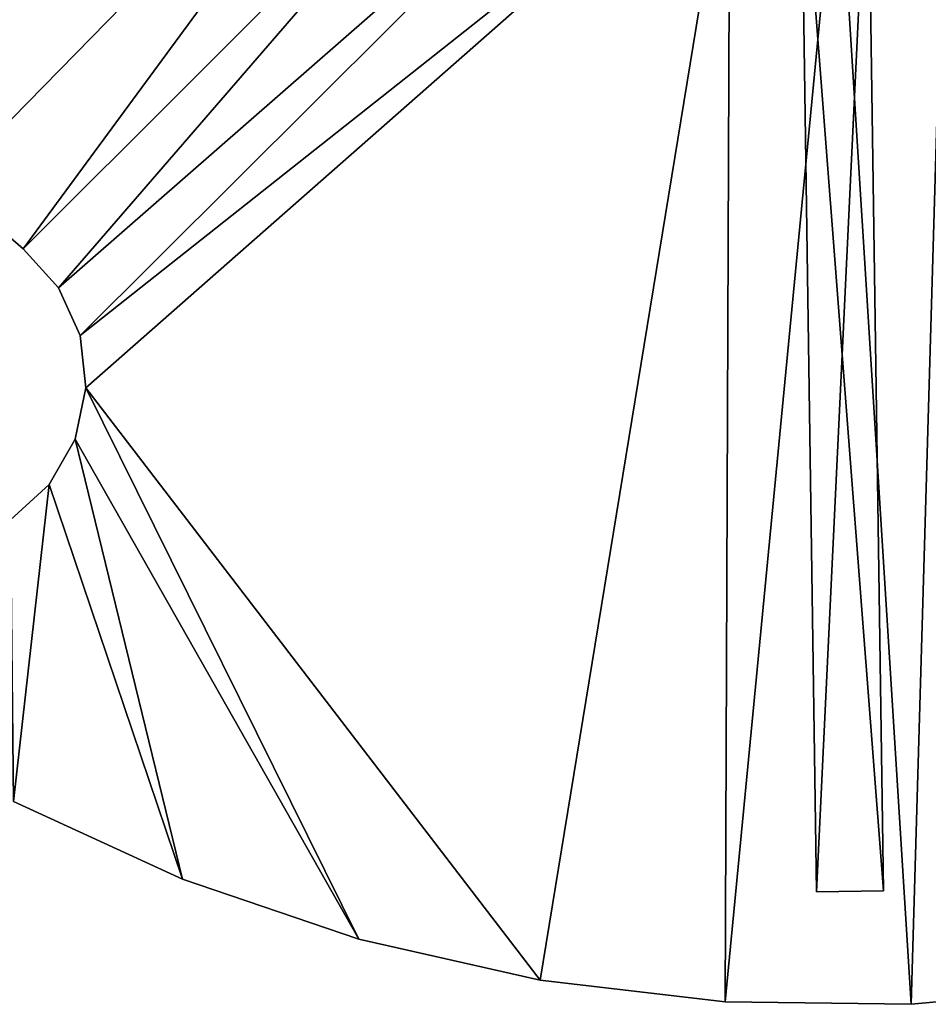
# Model space of a CAD drawing. Units: inches. Extents: x -156 to 5, y -14 to 40.
# Drawn here: x -89 to -82, y 0 to 7 of the extents above; entities that cross this region are included whole.
import ezdxf

# ---------------------------------------------------------------- set-up
doc = ezdxf.new("R2010")
doc.units = ezdxf.units.IN
doc.header["$MEASUREMENT"] = 0
doc.layers.get('0').update_dxf_attribs({"true_color": 0xff5454})
doc.layers.add('Scene', color=7, linetype='Continuous', true_color=0x006699)

# ---------------------------------------------------------------- blocks, each defined once
blk = doc.blocks.new('Group0_1')
at = {"color": 8, "true_color": 0x7f7f7f}
mesh = blk.add_polyface(dxfattribs=at)
corners = [(-727.527, 106.535, -92.173), (-768.776, 74.058, -92.173), (-771.65, 76.697, -92.173)]
mesh.append_faces([[corners[k] for k in face] for face in [(0, 1, 2)]], dxfattribs={"color": 8})
mesh = blk.add_polyface(dxfattribs=at)
corners = [(-727.527, 106.535, -100.173), (-771.65, 76.697, -100.173), (-768.776, 74.058, -100.173)]
mesh.append_faces([[corners[k] for k in face] for face in [(0, 1, 2)]], dxfattribs={"color": 8})
mesh = blk.add_polyface(dxfattribs=at)
corners = [(-727.527, 106.535, -92.173), (-763.969, 68.413, -92.173), (-768.776, 74.058, -92.173)]
mesh.append_faces([[corners[k] for k in face] for face in [(0, 1, 2)]], dxfattribs={"color": 8})
mesh = blk.add_polyface(dxfattribs=at)
corners = [(-727.527, 106.535, -100.173), (-768.776, 74.058, -100.173), (-763.969, 68.413, -100.173)]
mesh.append_faces([[corners[k] for k in face] for face in [(0, 1, 2)]], dxfattribs={"color": 8})
mesh = blk.add_polyface(dxfattribs=at)
corners = [(-721.984, 100.674, -92.173), (-763.969, 68.413, -92.173), (-727.527, 106.535, -92.173)]
mesh.append_faces([[corners[k] for k in face] for face in [(0, 1, 2)]], dxfattribs={"color": 8})
mesh = blk.add_polyface(dxfattribs=at)
corners = [(-721.984, 100.674, -100.173), (-727.527, 106.535, -100.173), (-763.969, 68.413, -100.173)]
mesh.append_faces([[corners[k] for k in face] for face in [(0, 1, 2)]], dxfattribs={"color": 8})
mesh = blk.add_polyface(dxfattribs=at)
corners = [(-721.984, 100.674, -92.173), (-758.747, 63.149, -92.173), (-763.969, 68.413, -92.173)]
mesh.append_faces([[corners[k] for k in face] for face in [(0, 1, 2)]], dxfattribs={"color": 8})
mesh = blk.add_polyface(dxfattribs=at)
corners = [(-721.984, 100.674, -100.173), (-763.969, 68.413, -100.173), (-758.747, 63.149, -100.173)]
mesh.append_faces([[corners[k] for k in face] for face in [(0, 1, 2)]], dxfattribs={"color": 8})
mesh = blk.add_polyface(dxfattribs=at)
corners = [(-721.984, 100.674, -92.173), (-753.14, 58.297, -92.173), (-758.747, 63.149, -92.173)]
mesh.append_faces([[corners[k] for k in face] for face in [(0, 1, 2)]], dxfattribs={"color": 8})
mesh = blk.add_polyface(dxfattribs=at)
corners = [(-721.984, 100.674, -100.173), (-758.747, 63.149, -100.173), (-753.14, 58.297, -100.173)]
mesh.append_faces([[corners[k] for k in face] for face in [(0, 1, 2)]], dxfattribs={"color": 8})
mesh = blk.add_polyface(dxfattribs=at)
corners = [(-715.483, 95.897, -92.173), (-753.14, 58.297, -92.173), (-721.984, 100.674, -92.173)]
mesh.append_faces([[corners[k] for k in face] for face in [(0, 1, 2)]], dxfattribs={"color": 8})
mesh = blk.add_polyface(dxfattribs=at)
corners = [(-715.483, 95.897, -100.173), (-721.984, 100.674, -100.173), (-753.14, 58.297, -100.173)]
mesh.append_faces([[corners[k] for k in face] for face in [(0, 1, 2)]], dxfattribs={"color": 8})
mesh = blk.add_polyface(dxfattribs=at)
corners = [(-715.483, 95.897, -92.173), (-750.507, 55.405, -92.173), (-753.14, 58.297, -92.173)]
mesh.append_faces([[corners[k] for k in face] for face in [(0, 1, 2)]], dxfattribs={"color": 8})
mesh = blk.add_polyface(dxfattribs=at)
corners = [(-715.483, 95.897, -100.173), (-753.14, 58.297, -100.173), (-750.507, 55.405, -100.173)]
mesh.append_faces([[corners[k] for k in face] for face in [(0, 1, 2)]], dxfattribs={"color": 8})
mesh = blk.add_polyface(dxfattribs=at)
corners = [(-708.233, 92.357, -92.173), (-750.507, 55.405, -92.173), (-715.483, 95.897, -92.173)]
mesh.append_faces([[corners[k] for k in face] for face in [(0, 1, 2)]], dxfattribs={"color": 8})
mesh = blk.add_polyface(dxfattribs=at)
corners = [(-708.233, 92.357, -100.173), (-715.483, 95.897, -100.173), (-750.507, 55.405, -100.173)]
mesh.append_faces([[corners[k] for k in face] for face in [(0, 1, 2)]], dxfattribs={"color": 8})
mesh = blk.add_polyface(dxfattribs=at)
corners = [(-708.233, 92.357, -92.173), (-748.897, 51.841, -92.173), (-750.507, 55.405, -92.173)]
mesh.append_faces([[corners[k] for k in face] for face in [(0, 1, 2)]], dxfattribs={"color": 8})
mesh = blk.add_polyface(dxfattribs=at)
corners = [(-708.233, 92.357, -100.173), (-750.507, 55.405, -100.173), (-748.897, 51.841, -100.173)]
mesh.append_faces([[corners[k] for k in face] for face in [(0, 1, 2)]], dxfattribs={"color": 8})
mesh = blk.add_polyface(dxfattribs=at)
corners = [(-700.468, 90.169, -92.173), (-748.897, 51.841, -92.173), (-708.233, 92.357, -92.173)]
mesh.append_faces([[corners[k] for k in face] for face in [(0, 1, 2)]], dxfattribs={"color": 8})
mesh = blk.add_polyface(dxfattribs=at)
corners = [(-700.468, 90.169, -100.173), (-708.233, 92.357, -100.173), (-748.897, 51.841, -100.173)]
mesh.append_faces([[corners[k] for k in face] for face in [(0, 1, 2)]], dxfattribs={"color": 8})
mesh = blk.add_polyface(dxfattribs=at)
corners = [(-689.012, 10.464, -92.173), (-695.181, 90.382, -42.173), (-690.181, 90.455, -42.173)]
mesh.append_faces([[corners[k] for k in face] for face in [(0, 1, 2)]], dxfattribs={"color": 8})
mesh = blk.add_polyface(dxfattribs=at)
corners = [(-690.181, 90.455, -92.173), (-695.181, 90.382, -92.173), (-694.011, 10.391, -92.173)]
mesh.append_faces([[corners[k] for k in face] for face in [(0, 1, 2)]], dxfattribs={"color": 8})
mesh = blk.add_polyface(dxfattribs=at)
corners = [(-689.012, 10.464, -92.173), (-694.011, 10.391, -92.173), (-695.181, 90.382, -42.173)]
mesh.append_faces([[corners[k] for k in face] for face in [(0, 1, 2)]], dxfattribs={"color": 8})
mesh = blk.add_polyface(dxfattribs=at)
corners = [(-695.181, 90.382, -42.173), (-694.011, 10.391, -92.173), (-695.181, 90.382, -92.173)]
mesh.append_faces([[corners[k] for k in face] for face in [(0, 1, 2)]], dxfattribs={"color": 8})
mesh = blk.add_polyface(dxfattribs=at)
corners = [(-689.012, 10.464, -92.173), (-690.181, 90.455, -92.173), (-694.011, 10.391, -92.173)]
mesh.append_faces([[corners[k] for k in face] for face in [(0, 1, 2)]], dxfattribs={"color": 8})
mesh = blk.add_polyface(dxfattribs=at)
corners = [(-690.181, 90.455, -92.173), (-689.012, 10.464, -92.173), (-690.181, 90.455, -42.173)]
mesh.append_faces([[corners[k] for k in face] for face in [(0, 1, 2)]], dxfattribs={"color": 8})
mesh = blk.add_polyface(dxfattribs=at)
corners = [(-700.468, 90.169, -92.173), (-748.467, 47.954, -92.173), (-748.897, 51.841, -92.173)]
mesh.append_faces([[corners[k] for k in face] for face in [(0, 1, 2)]], dxfattribs={"color": 8})
mesh = blk.add_polyface(dxfattribs=at)
corners = [(-700.468, 90.169, -100.173), (-748.897, 51.841, -100.173), (-748.467, 47.954, -100.173)]
mesh.append_faces([[corners[k] for k in face] for face in [(0, 1, 2)]], dxfattribs={"color": 8})
mesh = blk.add_polyface(dxfattribs=at)
corners = [(-700.468, 90.169, -92.173), (-714.607, 3.811, -92.173), (-748.467, 47.954, -92.173)]
mesh.append_faces([[corners[k] for k in face] for face in [(0, 1, 2)]], dxfattribs={"color": 8})
mesh = blk.add_polyface(dxfattribs=at)
corners = [(-700.468, 90.169, -100.173), (-748.467, 47.954, -100.173), (-714.607, 3.811, -100.173)]
mesh.append_faces([[corners[k] for k in face] for face in [(0, 1, 2)]], dxfattribs={"color": 8})
mesh = blk.add_polyface(dxfattribs=at)
corners = [(-700.468, 90.169, -92.173), (-700.834, 2.183, -92.173), (-714.607, 3.811, -92.173)]
mesh.append_faces([[corners[k] for k in face] for face in [(0, 1, 2)]], dxfattribs={"color": 8})
mesh = blk.add_polyface(dxfattribs=at)
corners = [(-700.468, 90.169, -100.173), (-714.607, 3.811, -100.173), (-700.834, 2.183, -100.173)]
mesh.append_faces([[corners[k] for k in face] for face in [(0, 1, 2)]], dxfattribs={"color": 8})
mesh = blk.add_polyface(dxfattribs=at)
corners = [(-692.437, 89.402, -92.173), (-700.834, 2.183, -92.173), (-700.468, 90.169, -92.173)]
mesh.append_faces([[corners[k] for k in face] for face in [(0, 1, 2)]], dxfattribs={"color": 8})
mesh = blk.add_polyface(dxfattribs=at)
corners = [(-692.437, 89.402, -100.173), (-700.468, 90.169, -100.173), (-700.834, 2.183, -100.173)]
mesh.append_faces([[corners[k] for k in face] for face in [(0, 1, 2)]], dxfattribs={"color": 8})
mesh = blk.add_polyface(dxfattribs=at)
corners = [(-684.398, 90.082, -92.173), (-686.966, 2.005, -92.173), (-692.437, 89.402, -92.173)]
mesh.append_faces([[corners[k] for k in face] for face in [(0, 1, 2)]], dxfattribs={"color": 8})
mesh = blk.add_polyface(dxfattribs=at)
corners = [(-684.398, 90.082, -100.173), (-692.437, 89.402, -100.173), (-686.966, 2.005, -100.173)]
mesh.append_faces([[corners[k] for k in face] for face in [(0, 1, 2)]], dxfattribs={"color": 8})
mesh = blk.add_polyface(dxfattribs=at)
corners = [(-673.155, 3.276, -92.173), (-686.966, 2.005, -92.173), (-684.398, 90.082, -92.173)]
mesh.append_faces([[corners[k] for k in face] for face in [(0, 1, 2)]], dxfattribs={"color": 8})
mesh = blk.add_polyface(dxfattribs=at)
corners = [(-673.155, 3.276, -100.173), (-684.398, 90.082, -100.173), (-686.966, 2.005, -100.173)]
mesh.append_faces([[corners[k] for k in face] for face in [(0, 1, 2)]], dxfattribs={"color": 8})
mesh = blk.add_polyface(dxfattribs=at)
corners = [(-686.966, 2.005, -92.173), (-700.834, 2.183, -92.173), (-692.437, 89.402, -92.173)]
mesh.append_faces([[corners[k] for k in face] for face in [(0, 1, 2)]], dxfattribs={"color": 8})
mesh = blk.add_polyface(dxfattribs=at)
corners = [(-686.966, 2.005, -100.173), (-692.437, 89.402, -100.173), (-700.834, 2.183, -100.173)]
mesh.append_faces([[corners[k] for k in face] for face in [(0, 1, 2)]], dxfattribs={"color": 8})
mesh = blk.add_polyface(dxfattribs=at)
corners = [(-753.14, 58.297, -92.173), (-753.14, 58.297, -100.173), (-758.747, 63.149, -92.173)]
mesh.append_faces([[corners[k] for k in face] for face in [(0, 1, 2)]], dxfattribs={"color": 8})
mesh = blk.add_polyface(dxfattribs=at)
corners = [(-758.747, 63.149, -92.173), (-753.14, 58.297, -100.173), (-758.747, 63.149, -100.173)]
mesh.append_faces([[corners[k] for k in face] for face in [(0, 1, 2)]], dxfattribs={"color": 8})
mesh = blk.add_polyface(dxfattribs=at)
corners = [(-753.14, 58.297, -100.173), (-750.507, 55.405, -92.173), (-750.507, 55.405, -100.173)]
mesh.append_faces([[corners[k] for k in face] for face in [(0, 1, 2)]], dxfattribs={"color": 8})
mesh = blk.add_polyface(dxfattribs=at)
corners = [(-753.14, 58.297, -92.173), (-750.507, 55.405, -92.173), (-753.14, 58.297, -100.173)]
mesh.append_faces([[corners[k] for k in face] for face in [(0, 1, 2)]], dxfattribs={"color": 8})
mesh = blk.add_polyface(dxfattribs=at)
corners = [(-750.507, 55.405, -100.173), (-748.897, 51.841, -92.173), (-748.897, 51.841, -100.173)]
mesh.append_faces([[corners[k] for k in face] for face in [(0, 1, 2)]], dxfattribs={"color": 8})
mesh = blk.add_polyface(dxfattribs=at)
corners = [(-750.507, 55.405, -92.173), (-748.897, 51.841, -92.173), (-750.507, 55.405, -100.173)]
mesh.append_faces([[corners[k] for k in face] for face in [(0, 1, 2)]], dxfattribs={"color": 8})
mesh = blk.add_polyface(dxfattribs=at)
corners = [(-748.897, 51.841, -100.173), (-748.467, 47.954, -92.173), (-748.467, 47.954, -100.173)]
mesh.append_faces([[corners[k] for k in face] for face in [(0, 1, 2)]], dxfattribs={"color": 8})
mesh = blk.add_polyface(dxfattribs=at)
corners = [(-748.897, 51.841, -92.173), (-748.467, 47.954, -92.173), (-748.897, 51.841, -100.173)]
mesh.append_faces([[corners[k] for k in face] for face in [(0, 1, 2)]], dxfattribs={"color": 8})
mesh = blk.add_polyface(dxfattribs=at)
corners = [(-748.467, 47.954, -100.173), (-749.26, 44.124, -92.173), (-749.26, 44.124, -100.173)]
mesh.append_faces([[corners[k] for k in face] for face in [(0, 1, 2)]], dxfattribs={"color": 8})
mesh = blk.add_polyface(dxfattribs=at)
corners = [(-748.467, 47.954, -92.173), (-749.26, 44.124, -92.173), (-748.467, 47.954, -100.173)]
mesh.append_faces([[corners[k] for k in face] for face in [(0, 1, 2)]], dxfattribs={"color": 8})
mesh = blk.add_polyface(dxfattribs=at)
corners = [(-728.135, 6.869, -92.173), (-749.26, 44.124, -92.173), (-748.467, 47.954, -92.173)]
mesh.append_faces([[corners[k] for k in face] for face in [(0, 1, 2)]], dxfattribs={"color": 8})
mesh = blk.add_polyface(dxfattribs=at)
corners = [(-728.135, 6.869, -100.173), (-748.467, 47.954, -100.173), (-749.26, 44.124, -100.173)]
mesh.append_faces([[corners[k] for k in face] for face in [(0, 1, 2)]], dxfattribs={"color": 8})
mesh = blk.add_polyface(dxfattribs=at)
corners = [(-714.607, 3.811, -92.173), (-728.135, 6.869, -92.173), (-748.467, 47.954, -92.173)]
mesh.append_faces([[corners[k] for k in face] for face in [(0, 1, 2)]], dxfattribs={"color": 8})
mesh = blk.add_polyface(dxfattribs=at)
corners = [(-714.607, 3.811, -100.173), (-748.467, 47.954, -100.173), (-728.135, 6.869, -100.173)]
mesh.append_faces([[corners[k] for k in face] for face in [(0, 1, 2)]], dxfattribs={"color": 8})
mesh = blk.add_polyface(dxfattribs=at)
corners = [(-749.26, 44.124, -100.173), (-751.197, 40.727, -92.173), (-751.197, 40.727, -100.173)]
mesh.append_faces([[corners[k] for k in face] for face in [(0, 1, 2)]], dxfattribs={"color": 8})
mesh = blk.add_polyface(dxfattribs=at)
corners = [(-749.26, 44.124, -92.173), (-751.197, 40.727, -92.173), (-749.26, 44.124, -100.173)]
mesh.append_faces([[corners[k] for k in face] for face in [(0, 1, 2)]], dxfattribs={"color": 8})
mesh = blk.add_polyface(dxfattribs=at)
corners = [(-741.268, 11.325, -92.173), (-751.197, 40.727, -92.173), (-749.26, 44.124, -92.173)]
mesh.append_faces([[corners[k] for k in face] for face in [(0, 1, 2)]], dxfattribs={"color": 8})
mesh = blk.add_polyface(dxfattribs=at)
corners = [(-741.268, 11.325, -100.173), (-749.26, 44.124, -100.173), (-751.197, 40.727, -100.173)]
mesh.append_faces([[corners[k] for k in face] for face in [(0, 1, 2)]], dxfattribs={"color": 8})
mesh = blk.add_polyface(dxfattribs=at)
corners = [(-728.135, 6.869, -92.173), (-741.268, 11.325, -92.173), (-749.26, 44.124, -92.173)]
mesh.append_faces([[corners[k] for k in face] for face in [(0, 1, 2)]], dxfattribs={"color": 8})
mesh = blk.add_polyface(dxfattribs=at)
corners = [(-728.135, 6.869, -100.173), (-749.26, 44.124, -100.173), (-741.268, 11.325, -100.173)]
mesh.append_faces([[corners[k] for k in face] for face in [(0, 1, 2)]], dxfattribs={"color": 8})
mesh = blk.add_polyface(dxfattribs=at)
corners = [(-754.089, 38.094, -92.173), (-754.089, 38.094, -100.173), (-751.197, 40.727, -100.173)]
mesh.append_faces([[corners[k] for k in face] for face in [(0, 1, 2)]], dxfattribs={"color": 8})
mesh = blk.add_polyface(dxfattribs=at)
corners = [(-754.089, 38.094, -92.173), (-751.197, 40.727, -100.173), (-751.197, 40.727, -92.173)]
mesh.append_faces([[corners[k] for k in face] for face in [(0, 1, 2)]], dxfattribs={"color": 8})
mesh = blk.add_polyface(dxfattribs=at)
corners = [(-751.197, 40.727, -92.173), (-753.865, 17.128, -92.173), (-754.089, 38.094, -92.173)]
mesh.append_faces([[corners[k] for k in face] for face in [(0, 1, 2)]], dxfattribs={"color": 8})
mesh = blk.add_polyface(dxfattribs=at)
corners = [(-751.197, 40.727, -100.173), (-754.089, 38.094, -100.173), (-753.865, 17.128, -100.173)]
mesh.append_faces([[corners[k] for k in face] for face in [(0, 1, 2)]], dxfattribs={"color": 8})
mesh = blk.add_polyface(dxfattribs=at)
corners = [(-741.268, 11.325, -92.173), (-753.865, 17.128, -92.173), (-751.197, 40.727, -92.173)]
mesh.append_faces([[corners[k] for k in face] for face in [(0, 1, 2)]], dxfattribs={"color": 8})
mesh = blk.add_polyface(dxfattribs=at)
corners = [(-741.268, 11.325, -100.173), (-751.197, 40.727, -100.173), (-753.865, 17.128, -100.173)]
mesh.append_faces([[corners[k] for k in face] for face in [(0, 1, 2)]], dxfattribs={"color": 8})
mesh = blk.add_polyface(dxfattribs=at)
corners = [(-741.268, 11.325, -92.173), (-753.865, 17.128, -100.173), (-753.865, 17.128, -92.173)]
mesh.append_faces([[corners[k] for k in face] for face in [(0, 1, 2)]], dxfattribs={"color": 8})
mesh = blk.add_polyface(dxfattribs=at)
corners = [(-741.268, 11.325, -92.173), (-741.268, 11.325, -100.173), (-753.865, 17.128, -100.173)]
mesh.append_faces([[corners[k] for k in face] for face in [(0, 1, 2)]], dxfattribs={"color": 8})
mesh = blk.add_polyface(dxfattribs=at)
corners = [(-728.135, 6.869, -92.173), (-741.268, 11.325, -100.173), (-741.268, 11.325, -92.173)]
mesh.append_faces([[corners[k] for k in face] for face in [(0, 1, 2)]], dxfattribs={"color": 8})
mesh = blk.add_polyface(dxfattribs=at)
corners = [(-728.135, 6.869, -92.173), (-728.135, 6.869, -100.173), (-741.268, 11.325, -100.173)]
mesh.append_faces([[corners[k] for k in face] for face in [(0, 1, 2)]], dxfattribs={"color": 8})
mesh = blk.add_polyface(dxfattribs=at)
corners = [(-714.607, 3.811, -92.173), (-728.135, 6.869, -100.173), (-728.135, 6.869, -92.173)]
mesh.append_faces([[corners[k] for k in face] for face in [(0, 1, 2)]], dxfattribs={"color": 8})
mesh = blk.add_polyface(dxfattribs=at)
corners = [(-714.607, 3.811, -92.173), (-714.607, 3.811, -100.173), (-728.135, 6.869, -100.173)]
mesh.append_faces([[corners[k] for k in face] for face in [(0, 1, 2)]], dxfattribs={"color": 8})
mesh = blk.add_polyface(dxfattribs=at)
corners = [(-700.834, 2.183, -92.173), (-714.607, 3.811, -100.173), (-714.607, 3.811, -92.173)]
mesh.append_faces([[corners[k] for k in face] for face in [(0, 1, 2)]], dxfattribs={"color": 8})
mesh = blk.add_polyface(dxfattribs=at)
corners = [(-700.834, 2.183, -92.173), (-700.834, 2.183, -100.173), (-714.607, 3.811, -100.173)]
mesh.append_faces([[corners[k] for k in face] for face in [(0, 1, 2)]], dxfattribs={"color": 8})
mesh = blk.add_polyface(dxfattribs=at)
corners = [(-673.155, 3.276, -92.173), (-686.966, 2.005, -100.173), (-686.966, 2.005, -92.173)]
mesh.append_faces([[corners[k] for k in face] for face in [(0, 1, 2)]], dxfattribs={"color": 8})
mesh = blk.add_polyface(dxfattribs=at)
corners = [(-673.155, 3.276, -92.173), (-673.155, 3.276, -100.173), (-686.966, 2.005, -100.173)]
mesh.append_faces([[corners[k] for k in face] for face in [(0, 1, 2)]], dxfattribs={"color": 8})
mesh = blk.add_polyface(dxfattribs=at)
corners = [(-686.966, 2.005, -92.173), (-700.834, 2.183, -100.173), (-700.834, 2.183, -92.173)]
mesh.append_faces([[corners[k] for k in face] for face in [(0, 1, 2)]], dxfattribs={"color": 8})
mesh = blk.add_polyface(dxfattribs=at)
corners = [(-686.966, 2.005, -92.173), (-686.966, 2.005, -100.173), (-700.834, 2.183, -100.173)]
mesh.append_faces([[corners[k] for k in face] for face in [(0, 1, 2)]], dxfattribs={"color": 8})

msp = doc.modelspace()

# ---------------------------------------------------------------- block references
at = {"layer": 'Scene', "xscale": 0.1, "yscale": 0.1, "zscale": 0.1}
msp.add_blockref('Group0_1', (-13.2593, -0.2226, 9.1618), dxfattribs=at)

doc.saveas('drawing.dxf')
